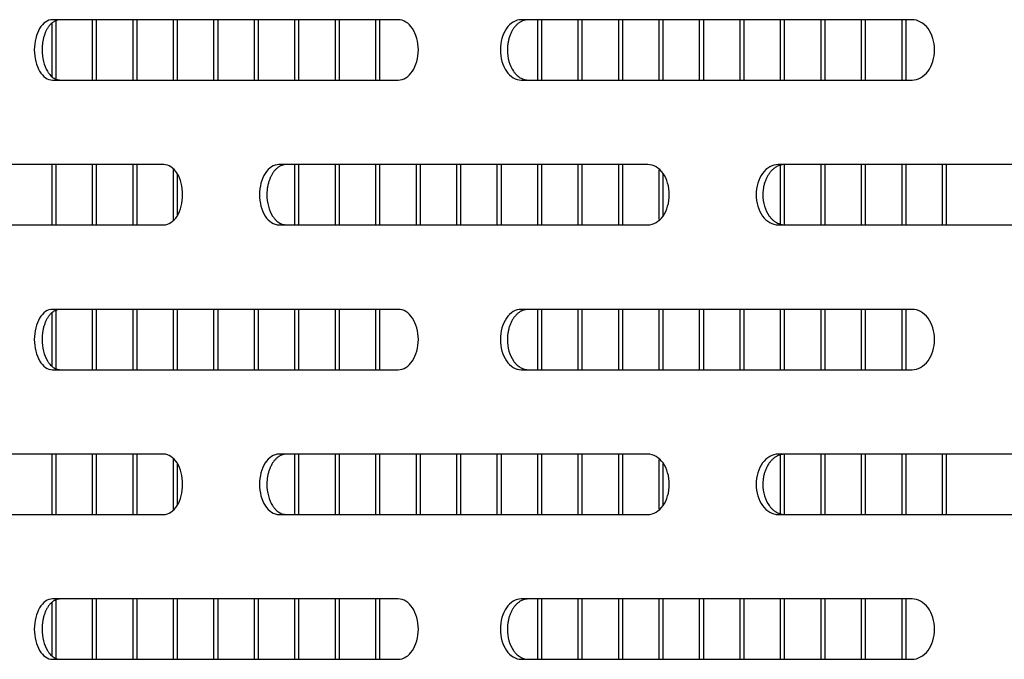
# Model space of a CAD drawing. Units: millimetres. Extents: x 0 to 8297, y 0 to 6768.
# Drawn here: x 783 to 865, y 1086 to 1139 of the extents above; entities that cross this region are included whole.
import ezdxf

# ---------------------------------------------------------------- set-up
doc = ezdxf.new("R2010")
doc.units = ezdxf.units.MM
for name, color, linetype in [('D__백업-190909_공통_', 7, 'Continuous'), ('D__백업-190909_수출_', 7, 'Continuous'), ('Default', 7, 'Continuous')]:
    doc.layers.add(name, color=color, linetype=linetype)

# ---------------------------------------------------------------- blocks, each defined once
blk = doc.blocks.new('SE7')
at = {"layer": 'D__백업-190909_공통_', "color": 7, "linetype": 'Continuous'}
for p, q in [((-6166.284, 969.567), (-6166.284, 974.567)), ((-6163.265, 969.567), (-6163.265, 974.567)), ((-6162.929, 969.567), (-6162.929, 974.567)), ((-6159.91, 969.567), (-6159.91, 974.567)), ((-6159.575, 969.567), (-6159.575, 974.567)), ((-6156.556, 969.567), (-6156.556, 974.567)), ((-6156.22, 969.567), (-6156.22, 974.567)), ((-6153.201, 969.567), (-6153.201, 974.567)), ((-6152.865, 969.567), (-6152.865, 974.567)), ((-6149.846, 969.567), (-6149.846, 974.567)), ((-6149.511, 969.567), (-6149.511, 974.567)), ((-6146.491, 969.567), (-6146.491, 974.567)), ((-6146.156, 969.567), (-6146.156, 974.567)), ((-6143.137, 969.567), (-6143.137, 974.567)), ((-6142.801, 969.567), (-6142.801, 974.567)), ((-6139.782, 969.567), (-6139.782, 974.567)), ((-6139.447, 969.567), (-6139.447, 974.567)), ((-6126.363, 969.567), (-6126.363, 974.567)), ((-6126.028, 969.567), (-6126.028, 974.567)), ((-6123.009, 969.567), (-6123.009, 974.567)), ((-6122.673, 969.567), (-6122.673, 974.567)), ((-6119.654, 969.567), (-6119.654, 974.567)), ((-6119.319, 969.567), (-6119.319, 974.567)), ((-6116.299, 969.567), (-6116.299, 974.567)), ((-6115.964, 969.567), (-6115.964, 974.567)), ((-6112.945, 969.567), (-6112.945, 974.567)), ((-6112.609, 969.567), (-6112.609, 974.567)), ((-6109.59, 969.567), (-6109.59, 974.567)), ((-6109.255, 969.567), (-6109.255, 974.567)), ((-6106.235, 969.567), (-6106.235, 974.567)), ((-6105.9, 969.567), (-6105.9, 974.567)), ((-6102.881, 969.567), (-6102.881, 974.567)), ((-6102.545, 969.567), (-6102.545, 974.567)), ((-6099.526, 969.567), (-6099.526, 974.567)), ((-6099.19, 969.567), (-6099.19, 974.567)), ((-6096.171, 969.567), (-6096.171, 974.567)), ((-6095.836, 969.567), (-6095.836, 974.567)), ((-6166.62, 969.862), (-6166.62, 974.272)), ((-6166.62, 957.567), (-6166.62, 962.567)), ((-6166.284, 957.567), (-6166.284, 962.567)), ((-6163.265, 957.567), (-6163.265, 962.567)), ((-6162.929, 957.567), (-6162.929, 962.567)), ((-6159.91, 957.567), (-6159.91, 962.567)), ((-6159.575, 957.567), (-6159.575, 962.567)), ((-6146.491, 957.567), (-6146.491, 962.567)), ((-6146.156, 957.567), (-6146.156, 962.567)), ((-6143.137, 957.567), (-6143.137, 962.567)), ((-6142.801, 957.567), (-6142.801, 962.567)), ((-6139.782, 957.567), (-6139.782, 962.567)), ((-6139.447, 957.567), (-6139.447, 962.567)), ((-6136.427, 957.567), (-6136.427, 962.567)), ((-6136.092, 957.567), (-6136.092, 962.567)), ((-6133.073, 957.567), (-6133.073, 962.567)), ((-6132.737, 957.567), (-6132.737, 962.567)), ((-6129.718, 957.567), (-6129.718, 962.567)), ((-6129.383, 957.567), (-6129.383, 962.567)), ((-6126.363, 957.567), (-6126.363, 962.567)), ((-6126.028, 957.567), (-6126.028, 962.567)), ((-6123.009, 957.567), (-6123.009, 962.567)), ((-6122.673, 957.567), (-6122.673, 962.567)), ((-6119.654, 957.567), (-6119.654, 962.567)), ((-6119.319, 957.567), (-6119.319, 962.567)), ((-6106.235, 957.567), (-6106.235, 962.567)), ((-6105.9, 957.567), (-6105.9, 962.567)), ((-6102.881, 957.567), (-6102.881, 962.567)), ((-6102.545, 957.567), (-6102.545, 962.567)), ((-6099.526, 957.567), (-6099.526, 962.567)), ((-6099.19, 957.567), (-6099.19, 962.567)), ((-6096.171, 957.567), (-6096.171, 962.567)), ((-6095.836, 957.567), (-6095.836, 962.567)), ((-6092.817, 957.567), (-6092.817, 962.567)), ((-6092.481, 957.567), (-6092.481, 962.567)), ((-6156.556, 957.986), (-6156.556, 962.148)), ((-6156.22, 958.393), (-6156.22, 961.741)), ((-6116.299, 958.002), (-6116.299, 962.132)), ((-6115.964, 958.335), (-6115.964, 961.799)), ((-6166.62, 945.862), (-6166.62, 950.272)), ((-6166.284, 945.567), (-6166.284, 950.567)), ((-6163.265, 945.567), (-6163.265, 950.567)), ((-6162.929, 945.567), (-6162.929, 950.567)), ((-6159.91, 945.567), (-6159.91, 950.567)), ((-6159.575, 945.567), (-6159.575, 950.567)), ((-6156.556, 945.567), (-6156.556, 950.567)), ((-6156.22, 945.567), (-6156.22, 950.567)), ((-6153.201, 945.567), (-6153.201, 950.567)), ((-6152.865, 945.567), (-6152.865, 950.567)), ((-6149.846, 945.567), (-6149.846, 950.567)), ((-6149.511, 945.567), (-6149.511, 950.567)), ((-6146.491, 945.567), (-6146.491, 950.567)), ((-6146.156, 945.567), (-6146.156, 950.567)), ((-6143.137, 945.567), (-6143.137, 950.567)), ((-6142.801, 945.567), (-6142.801, 950.567)), ((-6139.782, 945.567), (-6139.782, 950.567)), ((-6139.447, 945.567), (-6139.447, 950.567)), ((-6126.363, 945.567), (-6126.363, 950.567)), ((-6126.028, 945.567), (-6126.028, 950.567)), ((-6123.009, 945.567), (-6123.009, 950.567)), ((-6122.673, 945.567), (-6122.673, 950.567)), ((-6119.654, 945.567), (-6119.654, 950.567)), ((-6119.319, 945.567), (-6119.319, 950.567)), ((-6116.299, 945.567), (-6116.299, 950.567)), ((-6115.964, 945.567), (-6115.964, 950.567)), ((-6112.945, 945.567), (-6112.945, 950.567)), ((-6112.609, 945.567), (-6112.609, 950.567)), ((-6109.59, 945.567), (-6109.59, 950.567)), ((-6109.255, 945.567), (-6109.255, 950.567)), ((-6106.235, 945.567), (-6106.235, 950.567)), ((-6105.9, 945.567), (-6105.9, 950.567)), ((-6102.881, 945.567), (-6102.881, 950.567)), ((-6102.545, 945.567), (-6102.545, 950.567)), ((-6099.526, 945.567), (-6099.526, 950.567)), ((-6099.19, 945.567), (-6099.19, 950.567)), ((-6096.171, 945.567), (-6096.171, 950.567)), ((-6095.836, 945.567), (-6095.836, 950.567)), ((-6166.62, 933.567), (-6166.62, 938.567)), ((-6166.284, 933.567), (-6166.284, 938.567)), ((-6163.265, 933.567), (-6163.265, 938.567)), ((-6162.929, 933.567), (-6162.929, 938.567)), ((-6159.91, 933.567), (-6159.91, 938.567)), ((-6159.575, 933.567), (-6159.575, 938.567)), ((-6156.556, 933.986), (-6156.556, 938.148)), ((-6146.491, 933.567), (-6146.491, 938.567)), ((-6146.156, 933.567), (-6146.156, 938.567)), ((-6143.137, 933.567), (-6143.137, 938.567)), ((-6142.801, 933.567), (-6142.801, 938.567)), ((-6139.782, 933.567), (-6139.782, 938.567)), ((-6139.447, 933.567), (-6139.447, 938.567)), ((-6136.427, 933.567), (-6136.427, 938.567)), ((-6136.092, 933.567), (-6136.092, 938.567)), ((-6133.073, 933.567), (-6133.073, 938.567)), ((-6132.737, 933.567), (-6132.737, 938.567)), ((-6129.718, 933.567), (-6129.718, 938.567)), ((-6129.383, 933.567), (-6129.383, 938.567)), ((-6126.363, 933.567), (-6126.363, 938.567)), ((-6126.028, 933.567), (-6126.028, 938.567)), ((-6123.009, 933.567), (-6123.009, 938.567)), ((-6122.673, 933.567), (-6122.673, 938.567)), ((-6119.654, 933.567), (-6119.654, 938.567)), ((-6119.319, 933.567), (-6119.319, 938.567)), ((-6116.299, 934.002), (-6116.299, 938.132)), ((-6115.964, 934.335), (-6115.964, 937.799)), ((-6106.235, 933.567), (-6106.235, 938.567)), ((-6105.9, 933.567), (-6105.9, 938.567)), ((-6102.881, 933.567), (-6102.881, 938.567)), ((-6102.545, 933.567), (-6102.545, 938.567)), ((-6099.526, 933.567), (-6099.526, 938.567)), ((-6099.19, 933.567), (-6099.19, 938.567)), ((-6096.171, 933.567), (-6096.171, 938.567)), ((-6095.836, 933.567), (-6095.836, 938.567)), ((-6092.817, 933.567), (-6092.817, 938.567)), ((-6092.481, 933.567), (-6092.481, 938.567)), ((-6156.22, 934.393), (-6156.22, 937.741)), ((-6166.284, 921.567), (-6166.284, 926.567)), ((-6163.265, 921.567), (-6163.265, 926.567)), ((-6162.929, 921.567), (-6162.929, 926.567)), ((-6159.91, 921.567), (-6159.91, 926.567)), ((-6159.575, 921.567), (-6159.575, 926.567)), ((-6156.556, 921.567), (-6156.556, 926.567)), ((-6156.22, 921.567), (-6156.22, 926.567)), ((-6153.201, 921.567), (-6153.201, 926.567)), ((-6152.865, 921.567), (-6152.865, 926.567)), ((-6149.846, 921.567), (-6149.846, 926.567)), ((-6149.511, 921.567), (-6149.511, 926.567)), ((-6146.491, 921.567), (-6146.491, 926.567)), ((-6146.156, 921.567), (-6146.156, 926.567)), ((-6143.137, 921.567), (-6143.137, 926.567)), ((-6142.801, 921.567), (-6142.801, 926.567)), ((-6139.782, 921.567), (-6139.782, 926.567)), ((-6139.447, 921.567), (-6139.447, 926.567)), ((-6126.363, 921.567), (-6126.363, 926.567)), ((-6126.028, 921.567), (-6126.028, 926.567)), ((-6123.009, 921.567), (-6123.009, 926.567)), ((-6122.673, 921.567), (-6122.673, 926.567)), ((-6119.654, 921.567), (-6119.654, 926.567)), ((-6119.319, 921.567), (-6119.319, 926.567)), ((-6116.299, 921.567), (-6116.299, 926.567)), ((-6115.964, 921.567), (-6115.964, 926.567)), ((-6112.945, 921.567), (-6112.945, 926.567)), ((-6112.609, 921.567), (-6112.609, 926.567)), ((-6109.59, 921.567), (-6109.59, 926.567)), ((-6109.255, 921.567), (-6109.255, 926.567)), ((-6106.235, 921.567), (-6106.235, 926.567)), ((-6105.9, 921.567), (-6105.9, 926.567)), ((-6102.881, 921.567), (-6102.881, 926.567)), ((-6102.545, 921.567), (-6102.545, 926.567)), ((-6099.526, 921.567), (-6099.526, 926.567)), ((-6099.19, 921.567), (-6099.19, 926.567)), ((-6096.171, 921.567), (-6096.171, 926.567)), ((-6095.836, 921.567), (-6095.836, 926.567)), ((-6166.62, 921.862), (-6166.62, 926.272))]:
    blk.add_line(p, q, dxfattribs=at)
at = {"layer": 'D__백업-190909_수출_', "color": 7, "linetype": 'Continuous'}
for p, q in [((-6137.936, 974.567), (-6166.59, 974.567)), ((-6095.342, 974.567), (-6127.742, 974.567)), ((-6166.59, 969.567), (-6137.936, 969.567)), ((-6127.742, 969.567), (-6095.342, 969.567)), ((-6157.368, 962.567), (-6184.007, 962.567)), ((-6117.239, 962.567), (-6147.814, 962.567)), ((-6072.315, 962.567), (-6106.436, 962.567)), ((-6184.007, 957.567), (-6157.368, 957.567)), ((-6147.814, 957.567), (-6117.239, 957.567)), ((-6106.436, 957.567), (-6072.315, 957.567)), ((-6137.936, 950.567), (-6166.59, 950.567)), ((-6095.342, 950.567), (-6127.742, 950.567)), ((-6166.59, 945.567), (-6137.936, 945.567)), ((-6127.742, 945.567), (-6095.342, 945.567)), ((-6157.368, 938.567), (-6184.007, 938.567)), ((-6117.239, 938.567), (-6147.814, 938.567)), ((-6072.315, 938.567), (-6106.436, 938.567)), ((-6184.007, 933.567), (-6157.368, 933.567)), ((-6147.814, 933.567), (-6117.239, 933.567)), ((-6106.436, 933.567), (-6072.315, 933.567)), ((-6137.936, 926.567), (-6166.59, 926.567)), ((-6095.342, 926.567), (-6127.742, 926.567)), ((-6166.59, 921.567), (-6137.936, 921.567)), ((-6127.742, 921.567), (-6095.342, 921.567))]:
    blk.add_line(p, q, dxfattribs=at)
for points, knots in [([(-6166.59, 974.567), (-6166.985, 974.567), (-6167.376, 974.298), (-6167.932, 973.372), (-6168.094, 972.722), (-6168.094, 971.413), (-6167.932, 970.762), (-6167.376, 969.837), (-6166.985, 969.567), (-6166.59, 969.567)], [0, 0, 0, 0, 0.25, 0.25, 0.5, 0.5, 0.75, 0.75, 1, 1, 1, 1]), ([(-6165.951, 974.567), (-6165.982, 974.566), (-6166.042, 974.564), (-6166.133, 974.55), (-6166.223, 974.526), (-6166.312, 974.494), (-6166.399, 974.453), (-6166.485, 974.404), (-6166.569, 974.346), (-6166.65, 974.28), (-6166.73, 974.206), (-6166.806, 974.125), (-6166.879, 974.036), (-6166.949, 973.939), (-6167.015, 973.836), (-6167.077, 973.726), (-6167.135, 973.61), (-6167.188, 973.488), (-6167.237, 973.36), (-6167.281, 973.229), (-6167.321, 973.093), (-6167.355, 972.953), (-6167.385, 972.81), (-6167.41, 972.665), (-6167.429, 972.518), (-6167.443, 972.368), (-6167.451, 972.218), (-6167.459, 971.793), (-6167.373, 971.087), (-6167.121, 970.449), (-6166.891, 970.109), (-6166.753, 969.947), (-6166.605, 969.812), (-6166.449, 969.705), (-6166.287, 969.627), (-6166.12, 969.577), (-6166.008, 969.57), (-6165.951, 969.567)], [0, 0, 0, 0, 0.019262, 0.038517, 0.057772, 0.077029, 0.096291, 0.115557, 0.134823, 0.154089, 0.173352, 0.192611, 0.211867, 0.231125, 0.25039, 0.269655, 0.288913, 0.308171, 0.327433, 0.346699, 0.365968, 0.385239, 0.404509, 0.423776, 0.443038, 0.462298, 0.481559, 0.500827, 0.62527, 0.749704, 0.785461, 0.821211, 0.856973, 0.892741, 0.928501, 0.964247, 1, 1, 1, 1]), ([(-6137.936, 969.567), (-6137.498, 969.567), (-6137.062, 969.837), (-6136.44, 970.762), (-6136.259, 971.413), (-6136.259, 972.722), (-6136.44, 973.372), (-6137.062, 974.298), (-6137.498, 974.567), (-6137.936, 974.567)], [0, 0, 0, 0, 0.25, 0.25, 0.5, 0.5, 0.75, 0.75, 1, 1, 1, 1]), ([(-6127.742, 974.567), (-6128.193, 974.567), (-6128.641, 974.298), (-6129.277, 973.372), (-6129.462, 972.722), (-6129.462, 971.413), (-6129.277, 970.762), (-6128.641, 969.837), (-6128.193, 969.567), (-6127.742, 969.567)], [0, 0, 0, 0, 0.25, 0.25, 0.5, 0.5, 0.75, 0.75, 1, 1, 1, 1]), ([(-6127.162, 974.567), (-6127.197, 974.566), (-6127.266, 974.564), (-6127.369, 974.55), (-6127.472, 974.526), (-6127.574, 974.494), (-6127.674, 974.453), (-6127.772, 974.404), (-6127.868, 974.346), (-6127.961, 974.28), (-6128.052, 974.206), (-6128.139, 974.125), (-6128.223, 974.036), (-6128.303, 973.939), (-6128.379, 973.836), (-6128.449, 973.726), (-6128.516, 973.61), (-6128.577, 973.488), (-6128.633, 973.36), (-6128.683, 973.229), (-6128.728, 973.093), (-6128.768, 972.953), (-6128.802, 972.81), (-6128.83, 972.665), (-6128.852, 972.518), (-6128.868, 972.368), (-6128.878, 972.218), (-6128.887, 971.793), (-6128.788, 971.087), (-6128.499, 970.449), (-6128.236, 970.109), (-6128.079, 969.947), (-6127.909, 969.812), (-6127.731, 969.705), (-6127.545, 969.627), (-6127.355, 969.577), (-6127.226, 969.57), (-6127.162, 969.567)], [0, 0, 0, 0, 0.019262, 0.038517, 0.057772, 0.077029, 0.096291, 0.115557, 0.134823, 0.154089, 0.173352, 0.192611, 0.211867, 0.231125, 0.25039, 0.269655, 0.288913, 0.308171, 0.327433, 0.346699, 0.365968, 0.385239, 0.404509, 0.423776, 0.443038, 0.462298, 0.481559, 0.500827, 0.62527, 0.749704, 0.785461, 0.821211, 0.856973, 0.892741, 0.928501, 0.964247, 1, 1, 1, 1]), ([(-6095.342, 969.567), (-6094.851, 969.567), (-6094.363, 969.837), (-6093.668, 970.762), (-6093.465, 971.413), (-6093.465, 972.722), (-6093.668, 973.372), (-6094.363, 974.298), (-6094.851, 974.567), (-6095.342, 974.567)], [0, 0, 0, 0, 0.25, 0.25, 0.5, 0.5, 0.75, 0.75, 1, 1, 1, 1]), ([(-6157.368, 957.567), (-6156.959, 957.567), (-6156.55, 957.837), (-6155.968, 958.762), (-6155.799, 959.413), (-6155.799, 960.722), (-6155.968, 961.372), (-6156.55, 962.298), (-6156.959, 962.567), (-6157.368, 962.567)], [0, 0, 0, 0, 0.25, 0.25, 0.5, 0.5, 0.75, 0.75, 1, 1, 1, 1]), ([(-6147.814, 962.567), (-6148.238, 962.567), (-6148.659, 962.298), (-6149.256, 961.372), (-6149.429, 960.722), (-6149.429, 959.413), (-6149.256, 958.762), (-6148.659, 957.837), (-6148.238, 957.567), (-6147.814, 957.567)], [0, 0, 0, 0, 0.25, 0.25, 0.5, 0.5, 0.75, 0.75, 1, 1, 1, 1]), ([(-6147.204, 962.567), (-6147.237, 962.566), (-6147.302, 962.564), (-6147.399, 962.55), (-6147.496, 962.526), (-6147.591, 962.494), (-6147.685, 962.453), (-6147.777, 962.404), (-6147.867, 962.346), (-6147.955, 962.28), (-6148.04, 962.206), (-6148.122, 962.125), (-6148.201, 962.036), (-6148.275, 961.939), (-6148.346, 961.836), (-6148.413, 961.726), (-6148.475, 961.61), (-6148.532, 961.488), (-6148.585, 961.36), (-6148.632, 961.229), (-6148.675, 961.093), (-6148.712, 960.953), (-6148.744, 960.81), (-6148.77, 960.665), (-6148.791, 960.518), (-6148.806, 960.368), (-6148.815, 960.218), (-6148.824, 959.793), (-6148.731, 959.087), (-6148.46, 958.449), (-6148.213, 958.109), (-6148.065, 957.947), (-6147.906, 957.812), (-6147.739, 957.705), (-6147.565, 957.627), (-6147.386, 957.577), (-6147.265, 957.57), (-6147.204, 957.567)], [0, 0, 0, 0, 0.019262, 0.038517, 0.057772, 0.077029, 0.096291, 0.115557, 0.134823, 0.154089, 0.173352, 0.192611, 0.211867, 0.231125, 0.25039, 0.269655, 0.288913, 0.308171, 0.327433, 0.346699, 0.365968, 0.385239, 0.404509, 0.423776, 0.443038, 0.462298, 0.481559, 0.500827, 0.62527, 0.749704, 0.785461, 0.821211, 0.856973, 0.892741, 0.928501, 0.964247, 1, 1, 1, 1]), ([(-6117.239, 957.567), (-6116.774, 957.567), (-6116.311, 957.837), (-6115.651, 958.762), (-6115.459, 959.413), (-6115.459, 960.722), (-6115.651, 961.372), (-6116.311, 962.298), (-6116.774, 962.567), (-6117.239, 962.567)], [0, 0, 0, 0, 0.25, 0.25, 0.5, 0.5, 0.75, 0.75, 1, 1, 1, 1]), ([(-6106.436, 962.567), (-6106.913, 962.567), (-6107.387, 962.298), (-6108.061, 961.372), (-6108.257, 960.722), (-6108.257, 959.413), (-6108.061, 958.762), (-6107.387, 957.837), (-6106.913, 957.567), (-6106.436, 957.567)], [0, 0, 0, 0, 0.25, 0.25, 0.5, 0.5, 0.75, 0.75, 1, 1, 1, 1]), ([(-6105.888, 962.567), (-6105.925, 962.566), (-6105.998, 962.564), (-6106.108, 962.55), (-6106.216, 962.526), (-6106.324, 962.494), (-6106.43, 962.453), (-6106.534, 962.404), (-6106.635, 962.346), (-6106.734, 962.28), (-6106.83, 962.206), (-6106.922, 962.125), (-6107.011, 962.036), (-6107.095, 961.939), (-6107.176, 961.836), (-6107.251, 961.726), (-6107.321, 961.61), (-6107.385, 961.488), (-6107.444, 961.36), (-6107.498, 961.229), (-6107.546, 961.093), (-6107.588, 960.953), (-6107.624, 960.81), (-6107.654, 960.665), (-6107.677, 960.518), (-6107.694, 960.368), (-6107.704, 960.218), (-6107.714, 959.793), (-6107.609, 959.087), (-6107.303, 958.449), (-6107.025, 958.109), (-6106.858, 957.947), (-6106.679, 957.812), (-6106.49, 957.705), (-6106.294, 957.627), (-6106.092, 957.577), (-6105.956, 957.57), (-6105.888, 957.567)], [0, 0, 0, 0, 0.019262, 0.038517, 0.057772, 0.077029, 0.096291, 0.115557, 0.134823, 0.154089, 0.173352, 0.192611, 0.211867, 0.231125, 0.25039, 0.269655, 0.288913, 0.308171, 0.327433, 0.346699, 0.365968, 0.385239, 0.404509, 0.423776, 0.443038, 0.462298, 0.481559, 0.500827, 0.62527, 0.749704, 0.785461, 0.821211, 0.856973, 0.892741, 0.928501, 0.964247, 1, 1, 1, 1]), ([(-6166.59, 950.567), (-6166.985, 950.567), (-6167.376, 950.298), (-6167.932, 949.372), (-6168.094, 948.722), (-6168.094, 947.413), (-6167.932, 946.762), (-6167.376, 945.837), (-6166.985, 945.567), (-6166.59, 945.567)], [0, 0, 0, 0, 0.25, 0.25, 0.5, 0.5, 0.75, 0.75, 1, 1, 1, 1]), ([(-6165.951, 950.567), (-6165.982, 950.566), (-6166.042, 950.564), (-6166.133, 950.55), (-6166.223, 950.526), (-6166.312, 950.494), (-6166.399, 950.453), (-6166.485, 950.404), (-6166.569, 950.346), (-6166.65, 950.28), (-6166.73, 950.206), (-6166.806, 950.125), (-6166.879, 950.036), (-6166.949, 949.939), (-6167.015, 949.836), (-6167.077, 949.726), (-6167.135, 949.61), (-6167.188, 949.488), (-6167.237, 949.36), (-6167.281, 949.229), (-6167.321, 949.093), (-6167.355, 948.953), (-6167.385, 948.81), (-6167.41, 948.665), (-6167.429, 948.518), (-6167.443, 948.368), (-6167.451, 948.218), (-6167.459, 947.793), (-6167.373, 947.087), (-6167.121, 946.449), (-6166.891, 946.109), (-6166.753, 945.947), (-6166.605, 945.812), (-6166.449, 945.705), (-6166.287, 945.627), (-6166.12, 945.577), (-6166.008, 945.57), (-6165.951, 945.567)], [0, 0, 0, 0, 0.019262, 0.038517, 0.057772, 0.077029, 0.096291, 0.115557, 0.134823, 0.154089, 0.173352, 0.192611, 0.211867, 0.231125, 0.25039, 0.269655, 0.288913, 0.308171, 0.327433, 0.346699, 0.365968, 0.385239, 0.404509, 0.423776, 0.443038, 0.462298, 0.481559, 0.500827, 0.62527, 0.749704, 0.785461, 0.821211, 0.856973, 0.892741, 0.928501, 0.964247, 1, 1, 1, 1]), ([(-6137.936, 945.567), (-6137.498, 945.567), (-6137.062, 945.837), (-6136.44, 946.762), (-6136.259, 947.413), (-6136.259, 948.722), (-6136.44, 949.372), (-6137.062, 950.298), (-6137.498, 950.567), (-6137.936, 950.567)], [0, 0, 0, 0, 0.25, 0.25, 0.5, 0.5, 0.75, 0.75, 1, 1, 1, 1]), ([(-6127.742, 950.567), (-6128.193, 950.567), (-6128.641, 950.298), (-6129.277, 949.372), (-6129.462, 948.722), (-6129.462, 947.413), (-6129.277, 946.762), (-6128.641, 945.837), (-6128.193, 945.567), (-6127.742, 945.567)], [0, 0, 0, 0, 0.25, 0.25, 0.5, 0.5, 0.75, 0.75, 1, 1, 1, 1]), ([(-6127.162, 950.567), (-6127.197, 950.566), (-6127.266, 950.564), (-6127.369, 950.55), (-6127.472, 950.526), (-6127.574, 950.494), (-6127.674, 950.453), (-6127.772, 950.404), (-6127.868, 950.346), (-6127.961, 950.28), (-6128.052, 950.206), (-6128.139, 950.125), (-6128.223, 950.036), (-6128.303, 949.939), (-6128.379, 949.836), (-6128.449, 949.726), (-6128.516, 949.61), (-6128.577, 949.488), (-6128.633, 949.36), (-6128.683, 949.229), (-6128.728, 949.093), (-6128.768, 948.953), (-6128.802, 948.81), (-6128.83, 948.665), (-6128.852, 948.518), (-6128.868, 948.368), (-6128.878, 948.218), (-6128.887, 947.793), (-6128.788, 947.087), (-6128.499, 946.449), (-6128.236, 946.109), (-6128.079, 945.947), (-6127.909, 945.812), (-6127.731, 945.705), (-6127.545, 945.627), (-6127.355, 945.577), (-6127.226, 945.57), (-6127.162, 945.567)], [0, 0, 0, 0, 0.019262, 0.038517, 0.057772, 0.077029, 0.096291, 0.115557, 0.134823, 0.154089, 0.173352, 0.192611, 0.211867, 0.231125, 0.25039, 0.269655, 0.288913, 0.308171, 0.327433, 0.346699, 0.365968, 0.385239, 0.404509, 0.423776, 0.443038, 0.462298, 0.481559, 0.500827, 0.62527, 0.749704, 0.785461, 0.821211, 0.856973, 0.892741, 0.928501, 0.964247, 1, 1, 1, 1]), ([(-6095.342, 945.567), (-6094.851, 945.567), (-6094.363, 945.837), (-6093.668, 946.762), (-6093.465, 947.413), (-6093.465, 948.722), (-6093.668, 949.372), (-6094.363, 950.298), (-6094.851, 950.567), (-6095.342, 950.567)], [0, 0, 0, 0, 0.25, 0.25, 0.5, 0.5, 0.75, 0.75, 1, 1, 1, 1]), ([(-6157.368, 933.567), (-6156.959, 933.567), (-6156.55, 933.837), (-6155.968, 934.762), (-6155.799, 935.413), (-6155.799, 936.722), (-6155.968, 937.372), (-6156.55, 938.298), (-6156.959, 938.567), (-6157.368, 938.567)], [0, 0, 0, 0, 0.25, 0.25, 0.5, 0.5, 0.75, 0.75, 1, 1, 1, 1]), ([(-6147.814, 938.567), (-6148.238, 938.567), (-6148.659, 938.298), (-6149.256, 937.372), (-6149.429, 936.722), (-6149.429, 935.413), (-6149.256, 934.762), (-6148.659, 933.837), (-6148.238, 933.567), (-6147.814, 933.567)], [0, 0, 0, 0, 0.25, 0.25, 0.5, 0.5, 0.75, 0.75, 1, 1, 1, 1]), ([(-6147.204, 938.567), (-6147.237, 938.566), (-6147.302, 938.564), (-6147.399, 938.55), (-6147.496, 938.526), (-6147.591, 938.494), (-6147.685, 938.453), (-6147.777, 938.404), (-6147.867, 938.346), (-6147.955, 938.28), (-6148.04, 938.206), (-6148.122, 938.125), (-6148.201, 938.036), (-6148.275, 937.939), (-6148.346, 937.836), (-6148.413, 937.726), (-6148.475, 937.61), (-6148.532, 937.488), (-6148.585, 937.36), (-6148.632, 937.229), (-6148.675, 937.093), (-6148.712, 936.953), (-6148.744, 936.81), (-6148.77, 936.665), (-6148.791, 936.518), (-6148.806, 936.368), (-6148.815, 936.218), (-6148.824, 935.793), (-6148.731, 935.087), (-6148.46, 934.449), (-6148.213, 934.109), (-6148.065, 933.947), (-6147.906, 933.812), (-6147.739, 933.705), (-6147.565, 933.627), (-6147.386, 933.577), (-6147.265, 933.57), (-6147.204, 933.567)], [0, 0, 0, 0, 0.019262, 0.038517, 0.057772, 0.077029, 0.096291, 0.115557, 0.134823, 0.154089, 0.173352, 0.192611, 0.211867, 0.231125, 0.25039, 0.269655, 0.288913, 0.308171, 0.327433, 0.346699, 0.365968, 0.385239, 0.404509, 0.423776, 0.443038, 0.462298, 0.481559, 0.500827, 0.62527, 0.749704, 0.785461, 0.821211, 0.856973, 0.892741, 0.928501, 0.964247, 1, 1, 1, 1]), ([(-6117.239, 933.567), (-6116.774, 933.567), (-6116.311, 933.837), (-6115.651, 934.762), (-6115.459, 935.413), (-6115.459, 936.722), (-6115.651, 937.372), (-6116.311, 938.298), (-6116.774, 938.567), (-6117.239, 938.567)], [0, 0, 0, 0, 0.25, 0.25, 0.5, 0.5, 0.75, 0.75, 1, 1, 1, 1]), ([(-6106.436, 938.567), (-6106.913, 938.567), (-6107.387, 938.298), (-6108.061, 937.372), (-6108.257, 936.722), (-6108.257, 935.413), (-6108.061, 934.762), (-6107.387, 933.837), (-6106.913, 933.567), (-6106.436, 933.567)], [0, 0, 0, 0, 0.25, 0.25, 0.5, 0.5, 0.75, 0.75, 1, 1, 1, 1]), ([(-6105.888, 938.567), (-6105.925, 938.566), (-6105.998, 938.564), (-6106.108, 938.55), (-6106.216, 938.526), (-6106.324, 938.494), (-6106.43, 938.453), (-6106.534, 938.404), (-6106.635, 938.346), (-6106.734, 938.28), (-6106.83, 938.206), (-6106.922, 938.125), (-6107.011, 938.036), (-6107.095, 937.939), (-6107.176, 937.836), (-6107.251, 937.726), (-6107.321, 937.61), (-6107.385, 937.488), (-6107.444, 937.36), (-6107.498, 937.229), (-6107.546, 937.093), (-6107.588, 936.953), (-6107.624, 936.81), (-6107.654, 936.665), (-6107.677, 936.518), (-6107.694, 936.368), (-6107.704, 936.218), (-6107.714, 935.793), (-6107.609, 935.087), (-6107.303, 934.449), (-6107.025, 934.109), (-6106.858, 933.947), (-6106.679, 933.812), (-6106.49, 933.705), (-6106.294, 933.627), (-6106.092, 933.577), (-6105.956, 933.57), (-6105.888, 933.567)], [0, 0, 0, 0, 0.019262, 0.038517, 0.057772, 0.077029, 0.096291, 0.115557, 0.134823, 0.154089, 0.173352, 0.192611, 0.211867, 0.231125, 0.25039, 0.269655, 0.288913, 0.308171, 0.327433, 0.346699, 0.365968, 0.385239, 0.404509, 0.423776, 0.443038, 0.462298, 0.481559, 0.500827, 0.62527, 0.749704, 0.785461, 0.821211, 0.856973, 0.892741, 0.928501, 0.964247, 1, 1, 1, 1]), ([(-6166.59, 926.567), (-6166.985, 926.567), (-6167.376, 926.298), (-6167.932, 925.372), (-6168.094, 924.722), (-6168.094, 923.413), (-6167.932, 922.762), (-6167.376, 921.837), (-6166.985, 921.567), (-6166.59, 921.567)], [0, 0, 0, 0, 0.25, 0.25, 0.5, 0.5, 0.75, 0.75, 1, 1, 1, 1]), ([(-6165.951, 926.567), (-6165.982, 926.566), (-6166.042, 926.564), (-6166.133, 926.55), (-6166.223, 926.526), (-6166.312, 926.494), (-6166.399, 926.453), (-6166.485, 926.404), (-6166.569, 926.346), (-6166.65, 926.28), (-6166.73, 926.206), (-6166.806, 926.125), (-6166.879, 926.036), (-6166.949, 925.939), (-6167.015, 925.836), (-6167.077, 925.726), (-6167.135, 925.61), (-6167.188, 925.488), (-6167.237, 925.36), (-6167.281, 925.229), (-6167.321, 925.093), (-6167.355, 924.953), (-6167.385, 924.81), (-6167.41, 924.665), (-6167.429, 924.518), (-6167.443, 924.368), (-6167.451, 924.218), (-6167.459, 923.793), (-6167.373, 923.087), (-6167.121, 922.449), (-6166.891, 922.109), (-6166.753, 921.947), (-6166.605, 921.812), (-6166.449, 921.705), (-6166.287, 921.627), (-6166.12, 921.577), (-6166.008, 921.57), (-6165.951, 921.567)], [0, 0, 0, 0, 0.019262, 0.038517, 0.057772, 0.077029, 0.096291, 0.115557, 0.134823, 0.154089, 0.173352, 0.192611, 0.211867, 0.231125, 0.25039, 0.269655, 0.288913, 0.308171, 0.327433, 0.346699, 0.365968, 0.385239, 0.404509, 0.423776, 0.443038, 0.462298, 0.481559, 0.500827, 0.62527, 0.749704, 0.785461, 0.821211, 0.856973, 0.892741, 0.928501, 0.964247, 1, 1, 1, 1]), ([(-6137.936, 921.567), (-6137.498, 921.567), (-6137.062, 921.837), (-6136.44, 922.762), (-6136.259, 923.413), (-6136.259, 924.722), (-6136.44, 925.372), (-6137.062, 926.298), (-6137.498, 926.567), (-6137.936, 926.567)], [0, 0, 0, 0, 0.25, 0.25, 0.5, 0.5, 0.75, 0.75, 1, 1, 1, 1]), ([(-6127.742, 926.567), (-6128.193, 926.567), (-6128.641, 926.298), (-6129.277, 925.372), (-6129.462, 924.722), (-6129.462, 923.413), (-6129.277, 922.762), (-6128.641, 921.837), (-6128.193, 921.567), (-6127.742, 921.567)], [0, 0, 0, 0, 0.25, 0.25, 0.5, 0.5, 0.75, 0.75, 1, 1, 1, 1]), ([(-6127.162, 926.567), (-6127.197, 926.566), (-6127.266, 926.564), (-6127.369, 926.55), (-6127.472, 926.526), (-6127.574, 926.494), (-6127.674, 926.453), (-6127.772, 926.404), (-6127.868, 926.346), (-6127.961, 926.28), (-6128.052, 926.206), (-6128.139, 926.125), (-6128.223, 926.036), (-6128.303, 925.939), (-6128.379, 925.836), (-6128.449, 925.726), (-6128.516, 925.61), (-6128.577, 925.488), (-6128.633, 925.36), (-6128.683, 925.229), (-6128.728, 925.093), (-6128.768, 924.953), (-6128.802, 924.81), (-6128.83, 924.665), (-6128.852, 924.518), (-6128.868, 924.368), (-6128.878, 924.218), (-6128.887, 923.793), (-6128.788, 923.087), (-6128.499, 922.449), (-6128.236, 922.109), (-6128.079, 921.947), (-6127.909, 921.812), (-6127.731, 921.705), (-6127.545, 921.627), (-6127.355, 921.577), (-6127.226, 921.57), (-6127.162, 921.567)], [0, 0, 0, 0, 0.019262, 0.038517, 0.057772, 0.077029, 0.096291, 0.115557, 0.134823, 0.154089, 0.173352, 0.192611, 0.211867, 0.231125, 0.25039, 0.269655, 0.288913, 0.308171, 0.327433, 0.346699, 0.365968, 0.385239, 0.404509, 0.423776, 0.443038, 0.462298, 0.481559, 0.500827, 0.62527, 0.749704, 0.785461, 0.821211, 0.856973, 0.892741, 0.928501, 0.964247, 1, 1, 1, 1]), ([(-6095.342, 921.567), (-6094.851, 921.567), (-6094.363, 921.837), (-6093.668, 922.762), (-6093.465, 923.413), (-6093.465, 924.722), (-6093.668, 925.372), (-6094.363, 926.298), (-6094.851, 926.567), (-6095.342, 926.567)], [0, 0, 0, 0, 0.25, 0.25, 0.5, 0.5, 0.75, 0.75, 1, 1, 1, 1])]:
    blk.add_open_spline(points, degree=3, knots=knots, dxfattribs=at)

msp = doc.modelspace()

# ---------------------------------------------------------------- block references
at = {"layer": 'Default'}
msp.add_blockref('SE7', (6952.263, 164.876), dxfattribs=at)

doc.saveas('drawing.dxf')
